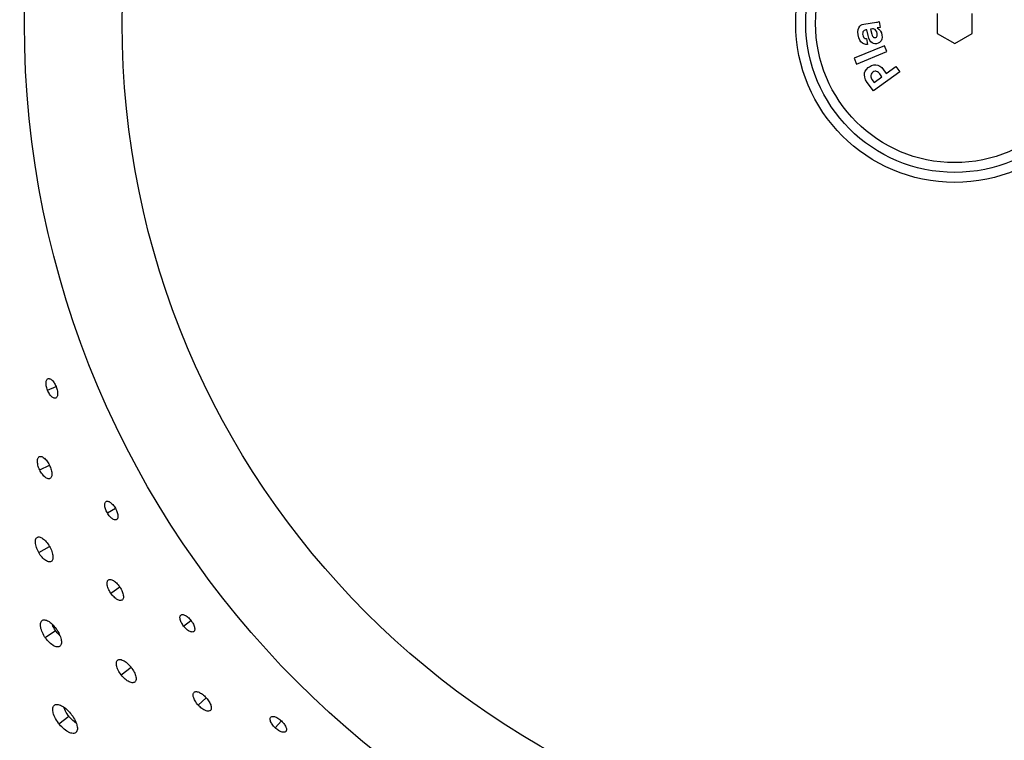
# Model space of a CAD drawing. Extents: x -293 to 1137, y 0 to 2886.
# Drawn here: x 425 to 567, y 147 to 251 of the extents above; entities that cross this region are included whole.
import ezdxf

# ---------------------------------------------------------------- set-up
doc = ezdxf.new("R2010")
doc.units = 0
doc.layers.get('DEFPOINTS').update_dxf_attribs({"linetype": 'CONTINUOUS'})
doc.layers.add('PLATEK', color=7, linetype='CONTINUOUS')
doc.layers.add('PLATEK_-_QUOTE', color=7, linetype='CONTINUOUS')
doc.styles.get("Standard").update_dxf_attribs({"font": 'arial.ttf'})
doc.dimstyles.new('ISO-25', dxfattribs={"dimscale": 5, "dimtxt": 2.5, "dimasz": 2.5, "dimexe": 1.25, "dimexo": 0.625, "dimtad": 1, "dimdec": 0, "dimrnd": 1, "dimtxsty": 'STANDARD', "dimcen": 2.5, "dimazin": 3, "dimtfac": 1, "dimtdec": 0, "dimtmove": 0, "dimatfit": 3})

# ---------------------------------------------------------------- blocks, each defined once
blk = doc.blocks.new('*D6')
at = {"layer": 'DEFPOINTS', "color": 0, "linetype": 'CONTINUOUS'}
for p in [(559.84, 500), (223.17, 0), (559.84, 0)]:
    blk.add_point(p, dxfattribs=at)
at = {"layer": 'PLATEK_-_QUOTE', "color": 0, "linetype": 'CONTINUOUS'}
for p, q in [((556.71, 500), (216.92, 500)), ((223.17, 487.5), (223.17, 12.5)), ((556.71, 0), (216.92, 0))]:
    blk.add_line(p, q, dxfattribs=at)
for points in [[(221.09, 487.5), (225.25, 487.5), (223.17, 500)], [(221.09, 12.5), (225.25, 12.5), (223.17, 0)]]:
    blk.add_solid(points, dxfattribs=at)
at = {"layer": 'PLATEK_-_QUOTE', "color": 0, "linetype": 'CONTINUOUS', "insert": (213.66, 250), "char_height": 12.5, "attachment_point": 5, "rotation": 90}
blk.add_mtext('500', dxfattribs=at)

msp = doc.modelspace()

# ---------------------------------------------------------------- linework, layer by layer
at = {"layer": 'PLATEK', "color": 7, "linetype": 'CONTINUOUS'}
for p, q in [((557.34, 251.44), (557.34, 248.56)), ((562.34, 248.56), (562.34, 251.44)), ((546.77, 249.88), (548.61, 250.17)), ((547.23, 249.08), (547.08, 249.06)), ((547.41, 248.27), (547.23, 249.08)), ((548.04, 249.21), (547.75, 249.16)), ((547.75, 249.16), (547.94, 248.44)), ((549.13, 249.41), (548.72, 249.35)), ((548.72, 249.35), (548.72, 249.34)), ((549, 250.27), (549.13, 249.41)), ((547.18, 247.83), (547.31, 246.98)), ((557.34, 248.56), (559.84, 247.11)), ((559.84, 247.11), (562.34, 248.56)), ((549.73, 246.79), (545.4, 244.99)), ((550.07, 245.96), (549.73, 246.79)), ((545.4, 244.99), (545.74, 244.16)), ((545.74, 244.16), (550.07, 245.96)), ((550.01, 242.81), (551.4, 243.82)), ((551.4, 243.82), (551.95, 243.06)), ((551.95, 243.06), (548.16, 240.3)), ((548.25, 241.52), (549.37, 242.34)), ((549.37, 242.34), (549.06, 242.76)), ((549.62, 243.35), (550.01, 242.81)), ((548.16, 240.3), (547.26, 241.53)), ((547.94, 241.95), (548.25, 241.52)), ((429.52, 198.97), (429.53, 198.97)), ((429.46, 197.32), (430.7, 197.83)), ((430.65, 196.19), (430.65, 196.19)), ((428.28, 187.78), (428.28, 187.78)), ((428.34, 185.86), (429.74, 186.55)), ((429.82, 184.64), (429.82, 184.64)), ((437.9, 181.33), (437.9, 181.33)), ((438.06, 179.69), (439.22, 180.36)), ((439.4, 178.73), (439.4, 178.73)), ((427.99, 176.19), (427.99, 176.19)), ((428.21, 174), (429.75, 174.89)), ((429.99, 172.72), (429.99, 172.72)), ((438.22, 170.08), (438.22, 170.08)), ((438.54, 168.19), (439.84, 169.06)), ((440.18, 167.18), (440.18, 167.18)), ((428.7, 164.26), (428.7, 164.26)), ((448.64, 165.03), (448.64, 165.03)), ((449.03, 163.43), (450.08, 164.25)), ((429.11, 161.82), (430.6, 162.82)), ((450.49, 162.66), (450.49, 162.66)), ((431.22, 160.53), (431.21, 160.53)), ((439.54, 158.55), (439.55, 158.56)), ((440.06, 156.42), (441.47, 157.52)), ((442.01, 155.41), (442.01, 155.4)), ((450.53, 153.93), (450.53, 153.93)), ((451.11, 152.1), (452.27, 153.15)), ((430.45, 152.08), (430.46, 152.09)), ((431.1, 149.42), (432.51, 150.52)), ((452.87, 151.33), (452.87, 151.33)), ((461.55, 150.38), (461.55, 150.38)), ((462.16, 148.85), (463.09, 149.81)), ((433.53, 148.15), (433.53, 148.14)), ((463.71, 148.29), (463.71, 148.29))]:
    msp.add_line(p, q, dxfattribs=at)
for points in [[(547.31, 246.98), (547.05, 246.98), (546.8, 247.04), (546.57, 247.16), (546.37, 247.34), (546.2, 247.58), (546.06, 247.91), (545.96, 248.34), (545.94, 248.78), (545.98, 249.12), (546.07, 249.38), (546.2, 249.58), (546.36, 249.72), (546.54, 249.82), (546.77, 249.88)], [(547.08, 249.06), (546.99, 249.04), (546.84, 248.98), (546.73, 248.89), (546.66, 248.78), (546.62, 248.64), (546.61, 248.45), (546.62, 248.35), (546.67, 248.16), (546.75, 248.01), (546.85, 247.91), (546.97, 247.85), (547.1, 247.82), (547.18, 247.83)], [(548.69, 248.57), (548.63, 248.78), (548.53, 248.97), (548.41, 249.1), (548.29, 249.18), (548.17, 249.21), (548.04, 249.21)], [(548.61, 250.17), (548.74, 250.19), (548.87, 250.23), (549, 250.27)], [(548.72, 249.34), (548.94, 249.19), (549.11, 249), (549.19, 248.9), (549.31, 248.64), (549.39, 248.33)], [(548.59, 247.07), (548.35, 247.06), (548.15, 247.1), (547.97, 247.19), (547.81, 247.34), (547.66, 247.55), (547.52, 247.86), (547.41, 248.27)], [(547.94, 248.44), (547.99, 248.27), (548.04, 248.14), (548.11, 248.05), (548.14, 248.01), (548.22, 247.97), (548.31, 247.95), (548.41, 247.95)], [(548.41, 247.95), (548.51, 247.98), (548.59, 248.04), (548.65, 248.12), (548.69, 248.23), (548.71, 248.38), (548.69, 248.57)], [(549.39, 248.33), (549.4, 248), (549.35, 247.72), (549.25, 247.5), (549.19, 247.41), (549.03, 247.25), (548.84, 247.14), (548.59, 247.07)], [(547.26, 241.53), (547.03, 241.91), (546.91, 242.27), (546.87, 242.59), (546.9, 242.88), (546.99, 243.14), (547.16, 243.4), (547.42, 243.66), (547.58, 243.78), (547.9, 243.95), (548.2, 244.03), (548.49, 244.04), (548.78, 243.98), (549.07, 243.86), (549.35, 243.64), (549.62, 243.35)], [(548.06, 242.97), (547.92, 242.84), (547.83, 242.69), (547.78, 242.52), (547.78, 242.34), (547.83, 242.16), (547.94, 241.95)], [(549.06, 242.76), (548.9, 242.94), (548.75, 243.05), (548.6, 243.11), (548.53, 243.12), (548.39, 243.12), (548.23, 243.07), (548.06, 242.97)], [(429.46, 197.32), (429.4, 197.48), (429.35, 197.64), (429.31, 197.8), (429.28, 197.95), (429.26, 198.1), (429.25, 198.25), (429.25, 198.38), (429.26, 198.51), (429.28, 198.62), (429.31, 198.72), (429.35, 198.81), (429.4, 198.88), (429.46, 198.93), (429.52, 198.97)], [(429.53, 198.97), (429.6, 198.99), (429.68, 198.99), (429.76, 198.97), (429.85, 198.94), (429.94, 198.89), (430.03, 198.82), (430.13, 198.74), (430.22, 198.64), (430.31, 198.53), (430.4, 198.4), (430.48, 198.27), (430.56, 198.13), (430.63, 197.98), (430.7, 197.83)], [(430.65, 196.19), (430.58, 196.17), (430.5, 196.17), (430.41, 196.18), (430.32, 196.21), (430.23, 196.27), (430.14, 196.33), (430.04, 196.41), (429.95, 196.51), (429.86, 196.62), (429.77, 196.75), (429.68, 196.88), (429.6, 197.02), (429.53, 197.17), (429.46, 197.32)], [(430.7, 197.83), (430.76, 197.67), (430.81, 197.51), (430.85, 197.35), (430.88, 197.2), (430.91, 197.05), (430.92, 196.91), (430.92, 196.77), (430.91, 196.65), (430.89, 196.53), (430.86, 196.43), (430.82, 196.35), (430.77, 196.28), (430.71, 196.22), (430.65, 196.19)], [(428.34, 185.86), (428.26, 186.04), (428.19, 186.21), (428.13, 186.38), (428.08, 186.56), (428.05, 186.72), (428.02, 186.89), (428.01, 187.04), (428.01, 187.11), (428.01, 187.25), (428.03, 187.38), (428.06, 187.49), (428.1, 187.59), (428.15, 187.67), (428.21, 187.74), (428.28, 187.78)], [(428.28, 187.78), (428.36, 187.81), (428.45, 187.82), (428.55, 187.81), (428.65, 187.78), (428.75, 187.73), (428.86, 187.67), (428.97, 187.58), (429.03, 187.54), (429.14, 187.43), (429.25, 187.31), (429.36, 187.18), (429.46, 187.03), (429.56, 186.88), (429.66, 186.72), (429.74, 186.55)], [(429.82, 184.64), (429.74, 184.61), (429.65, 184.6), (429.55, 184.61), (429.45, 184.64), (429.34, 184.68), (429.23, 184.75), (429.12, 184.83), (429.06, 184.88), (428.95, 184.98), (428.84, 185.1), (428.73, 185.24), (428.62, 185.38), (428.52, 185.53), (428.43, 185.7), (428.34, 185.86)], [(429.74, 186.55), (429.82, 186.38), (429.89, 186.2), (429.95, 186.03), (430, 185.86), (430.04, 185.69), (430.07, 185.53), (430.08, 185.38), (430.08, 185.3), (430.08, 185.16), (430.07, 185.04), (430.04, 184.93), (430, 184.83), (429.95, 184.75), (429.89, 184.68), (429.82, 184.64)], [(438.06, 179.69), (437.98, 179.84), (437.91, 179.99), (437.85, 180.14), (437.79, 180.29), (437.75, 180.43), (437.72, 180.58), (437.7, 180.71), (437.7, 180.84), (437.7, 180.95), (437.72, 181.05), (437.75, 181.14), (437.78, 181.22), (437.84, 181.28), (437.9, 181.33)], [(437.9, 181.33), (437.96, 181.36), (438.04, 181.37), (438.13, 181.37), (438.22, 181.34), (438.32, 181.31), (438.42, 181.25), (438.52, 181.18), (438.63, 181.1), (438.73, 181), (438.84, 180.89), (438.94, 180.77), (439.04, 180.64), (439.13, 180.5), (439.22, 180.36)], [(439.22, 180.36), (439.3, 180.21), (439.37, 180.06), (439.43, 179.91), (439.49, 179.77), (439.53, 179.62), (439.56, 179.48), (439.58, 179.35), (439.59, 179.22), (439.59, 179.11), (439.57, 179), (439.54, 178.91), (439.51, 178.84), (439.46, 178.78), (439.4, 178.73)], [(439.4, 178.73), (439.33, 178.7), (439.25, 178.69), (439.16, 178.69), (439.07, 178.71), (438.97, 178.75), (438.87, 178.8), (438.76, 178.87), (438.66, 178.96), (438.55, 179.05), (438.44, 179.16), (438.34, 179.28), (438.24, 179.41), (438.15, 179.55), (438.06, 179.69)], [(428.21, 174), (428.11, 174.19), (428.02, 174.37), (427.94, 174.56), (427.87, 174.75), (427.81, 174.93), (427.77, 175.11), (427.74, 175.28), (427.72, 175.44), (427.72, 175.59), (427.73, 175.73), (427.76, 175.85), (427.8, 175.96), (427.85, 176.06), (427.91, 176.13), (427.99, 176.19)], [(427.99, 176.19), (428.07, 176.22), (428.17, 176.24), (428.28, 176.24), (428.39, 176.22), (428.51, 176.18), (428.63, 176.11), (428.76, 176.04), (428.89, 175.94), (429.02, 175.83), (429.15, 175.7), (429.28, 175.56), (429.41, 175.41), (429.53, 175.24), (429.64, 175.07), (429.75, 174.89)], [(429.75, 174.89), (429.85, 174.71), (429.94, 174.53), (430.02, 174.34), (430.09, 174.15), (430.15, 173.97), (430.19, 173.79), (430.23, 173.63), (430.24, 173.46), (430.25, 173.31), (430.24, 173.18), (430.22, 173.05), (430.18, 172.94), (430.13, 172.85), (430.06, 172.78), (429.99, 172.72)], [(429.99, 172.72), (429.9, 172.68), (429.81, 172.67), (429.7, 172.67), (429.59, 172.69), (429.47, 172.73), (429.34, 172.79), (429.21, 172.87), (429.08, 172.96), (428.95, 173.07), (428.81, 173.2), (428.68, 173.34), (428.55, 173.49), (428.43, 173.65), (428.32, 173.82), (428.21, 174)], [(438.54, 168.19), (438.44, 168.35), (438.35, 168.51), (438.27, 168.67), (438.19, 168.84), (438.13, 169), (438.09, 169.16), (438.05, 169.31), (438.04, 169.38), (438.03, 169.52), (438.02, 169.65), (438.04, 169.76), (438.06, 169.86), (438.1, 169.95), (438.16, 170.02), (438.22, 170.08)], [(438.22, 170.08), (438.3, 170.12), (438.38, 170.14), (438.48, 170.14), (438.58, 170.13), (438.69, 170.09), (438.81, 170.04), (438.93, 169.98), (438.99, 169.94), (439.12, 169.85), (439.24, 169.75), (439.37, 169.63), (439.49, 169.5), (439.61, 169.36), (439.73, 169.21), (439.84, 169.06)], [(439.84, 169.06), (439.94, 168.9), (440.03, 168.74), (440.12, 168.57), (440.19, 168.41), (440.25, 168.25), (440.3, 168.1), (440.34, 167.95), (440.35, 167.87), (440.37, 167.74), (440.37, 167.61), (440.36, 167.49), (440.33, 167.39), (440.29, 167.31), (440.24, 167.23), (440.18, 167.18)], [(440.18, 167.18), (440.1, 167.14), (440.02, 167.12), (439.92, 167.11), (439.81, 167.13), (439.7, 167.16), (439.58, 167.21), (439.46, 167.27), (439.4, 167.31), (439.27, 167.4), (439.14, 167.5), (439.02, 167.62), (438.89, 167.75), (438.77, 167.89), (438.65, 168.03), (438.54, 168.19)], [(429.11, 161.82), (429.05, 161.92), (428.93, 162.11), (428.82, 162.31), (428.73, 162.51), (428.64, 162.7), (428.58, 162.9), (428.52, 163.09), (428.48, 163.27), (428.46, 163.36), (428.45, 163.52), (428.44, 163.68), (428.46, 163.82), (428.48, 163.95), (428.53, 164.06), (428.59, 164.15), (428.66, 164.23), (428.7, 164.26)], [(428.7, 164.26), (428.74, 164.28), (428.84, 164.32), (428.95, 164.34), (429.06, 164.34), (429.19, 164.31), (429.33, 164.27), (429.47, 164.21), (429.61, 164.13), (429.69, 164.08), (429.84, 163.97), (429.99, 163.85), (430.14, 163.71), (430.29, 163.56), (430.44, 163.4), (430.58, 163.22), (430.71, 163.04), (430.78, 162.95)], [(449.03, 163.43), (448.93, 163.56), (448.84, 163.7), (448.76, 163.84), (448.68, 163.98), (448.62, 164.12), (448.57, 164.26), (448.53, 164.39), (448.51, 164.51), (448.5, 164.62), (448.5, 164.73), (448.52, 164.82), (448.54, 164.9), (448.59, 164.97), (448.64, 165.03)], [(448.64, 165.03), (448.7, 165.06), (448.78, 165.09), (448.87, 165.09), (448.96, 165.09), (449.06, 165.06), (449.17, 165.02), (449.28, 164.97), (449.4, 164.9), (449.51, 164.82), (449.63, 164.72), (449.75, 164.62), (449.87, 164.5), (449.98, 164.38), (450.08, 164.25)], [(450.08, 164.25), (450.18, 164.12), (450.28, 163.98), (450.36, 163.84), (450.43, 163.7), (450.5, 163.56), (450.55, 163.43), (450.59, 163.3), (450.61, 163.18), (450.62, 163.06), (450.62, 162.96), (450.61, 162.86), (450.58, 162.78), (450.54, 162.72), (450.49, 162.66)], [(430.6, 162.82), (430.47, 163.02), (430.36, 163.22), (430.25, 163.42), (430.17, 163.62), (430.13, 163.73)], [(431.25, 162.05), (431.17, 162.13), (431.02, 162.29), (430.87, 162.46), (430.73, 162.64), (430.6, 162.82)], [(430.78, 162.95), (430.84, 162.85), (430.96, 162.66), (431.07, 162.46), (431.16, 162.27), (431.25, 162.07), (431.32, 161.88), (431.38, 161.69), (431.42, 161.51), (431.43, 161.43), (431.46, 161.26), (431.46, 161.11), (431.45, 160.97), (431.42, 160.84), (431.38, 160.73), (431.32, 160.63), (431.25, 160.56), (431.22, 160.53)], [(450.49, 162.66), (450.42, 162.62), (450.35, 162.6), (450.26, 162.59), (450.17, 162.6), (450.06, 162.62), (449.95, 162.66), (449.84, 162.71), (449.72, 162.78), (449.6, 162.86), (449.48, 162.96), (449.37, 163.06), (449.25, 163.17), (449.14, 163.3), (449.03, 163.43)], [(431.21, 160.53), (431.17, 160.5), (431.07, 160.46), (430.96, 160.45), (430.85, 160.45), (430.72, 160.47), (430.58, 160.51), (430.44, 160.57), (430.29, 160.65), (430.21, 160.7), (430.06, 160.8), (429.91, 160.92), (429.75, 161.06), (429.6, 161.21), (429.45, 161.37), (429.31, 161.55), (429.18, 161.73), (429.11, 161.82)], [(440.06, 156.42), (439.94, 156.59), (439.82, 156.76), (439.72, 156.94), (439.63, 157.11), (439.54, 157.29), (439.48, 157.46), (439.42, 157.62), (439.39, 157.78), (439.36, 157.93), (439.36, 158.07), (439.36, 158.19), (439.39, 158.31), (439.42, 158.41), (439.48, 158.49), (439.54, 158.55)], [(439.55, 158.56), (439.62, 158.6), (439.72, 158.63), (439.82, 158.65), (439.94, 158.64), (440.06, 158.62), (440.19, 158.57), (440.33, 158.51), (440.47, 158.44), (440.62, 158.34), (440.76, 158.24), (440.91, 158.12), (441.06, 157.98), (441.2, 157.84), (441.34, 157.68), (441.47, 157.52)], [(441.47, 157.52), (441.6, 157.35), (441.71, 157.18), (441.82, 157.01), (441.91, 156.83), (441.99, 156.66), (442.06, 156.49), (442.12, 156.33), (442.16, 156.17), (442.18, 156.03), (442.19, 155.89), (442.19, 155.76), (442.16, 155.65), (442.13, 155.55), (442.07, 155.47), (442.01, 155.41)], [(442.01, 155.4), (441.93, 155.35), (441.83, 155.32), (441.73, 155.31), (441.61, 155.31), (441.49, 155.34), (441.36, 155.38), (441.22, 155.44), (441.07, 155.51), (440.93, 155.6), (440.78, 155.71), (440.63, 155.83), (440.48, 155.96), (440.34, 156.11), (440.2, 156.26), (440.06, 156.42)], [(451.11, 152.1), (450.99, 152.25), (450.87, 152.39), (450.77, 152.55), (450.67, 152.7), (450.59, 152.85), (450.52, 153), (450.47, 153.14), (450.45, 153.21), (450.41, 153.35), (450.39, 153.47), (450.39, 153.59), (450.4, 153.7), (450.43, 153.79), (450.47, 153.87), (450.53, 153.93)], [(450.53, 153.93), (450.6, 153.98), (450.68, 154.01), (450.77, 154.03), (450.88, 154.03), (450.99, 154.01), (451.12, 153.98), (451.25, 153.93), (451.31, 153.9), (451.45, 153.83), (451.59, 153.74), (451.73, 153.65), (451.87, 153.54), (452.01, 153.41), (452.14, 153.28), (452.27, 153.15)], [(452.27, 153.15), (452.39, 153), (452.51, 152.86), (452.62, 152.71), (452.71, 152.55), (452.79, 152.4), (452.86, 152.26), (452.92, 152.11), (452.94, 152.04), (452.98, 151.91), (453, 151.79), (453, 151.67), (452.99, 151.56), (452.97, 151.47), (452.92, 151.39), (452.87, 151.33)], [(431.1, 149.42), (431.02, 149.52), (430.88, 149.72), (430.74, 149.93), (430.62, 150.15), (430.51, 150.36), (430.42, 150.57), (430.34, 150.77), (430.29, 150.97), (430.26, 151.06), (430.23, 151.25), (430.21, 151.42), (430.22, 151.58), (430.24, 151.72), (430.28, 151.85), (430.33, 151.96), (430.41, 152.05), (430.45, 152.08)], [(430.46, 152.09), (430.5, 152.12), (430.6, 152.16), (430.72, 152.19), (430.85, 152.2), (430.99, 152.18), (431.15, 152.15), (431.31, 152.09), (431.48, 152.01), (431.56, 151.96), (431.74, 151.86), (431.91, 151.73), (432.09, 151.59), (432.27, 151.43), (432.44, 151.26), (432.61, 151.08), (432.78, 150.89), (432.86, 150.79)], [(432.51, 150.52), (432.43, 150.62), (432.29, 150.82), (432.16, 151.03), (432.04, 151.24), (431.93, 151.44), (431.84, 151.65), (431.78, 151.83)], [(452.87, 151.33), (452.8, 151.28), (452.72, 151.25), (452.62, 151.23), (452.52, 151.23), (452.4, 151.24), (452.28, 151.28), (452.15, 151.32), (452.08, 151.35), (451.94, 151.42), (451.8, 151.51), (451.66, 151.61), (451.52, 151.71), (451.38, 151.83), (451.24, 151.96), (451.11, 152.1)], [(433.6, 149.49), (433.44, 149.6), (433.27, 149.74), (433.09, 149.89), (432.92, 150.06), (432.75, 150.23), (432.59, 150.42), (432.51, 150.52)], [(432.86, 150.79), (432.93, 150.69), (433.08, 150.49), (433.21, 150.28), (433.34, 150.07), (433.45, 149.86), (433.54, 149.65), (433.62, 149.45), (433.68, 149.25), (433.7, 149.16), (433.74, 148.98), (433.76, 148.81), (433.76, 148.65), (433.74, 148.51), (433.7, 148.38), (433.64, 148.27), (433.57, 148.18), (433.53, 148.15)], [(462.16, 148.85), (462.04, 148.97), (461.93, 149.09), (461.83, 149.22), (461.74, 149.35), (461.66, 149.48), (461.59, 149.61), (461.53, 149.73), (461.49, 149.85), (461.46, 149.96), (461.45, 150.06), (461.45, 150.16), (461.47, 150.24), (461.5, 150.32), (461.55, 150.38)], [(461.55, 150.38), (461.61, 150.42), (461.68, 150.46), (461.76, 150.48), (461.86, 150.48), (461.96, 150.47), (462.07, 150.45), (462.19, 150.41), (462.32, 150.36), (462.44, 150.29), (462.57, 150.22), (462.71, 150.13), (462.84, 150.03), (462.96, 149.92), (463.09, 149.81)], [(433.53, 148.14), (433.48, 148.11), (433.38, 148.06), (433.26, 148.03), (433.13, 148.03), (432.98, 148.04), (432.83, 148.08), (432.66, 148.13), (432.49, 148.21), (432.41, 148.25), (432.23, 148.36), (432.05, 148.48), (431.87, 148.62), (431.69, 148.78), (431.51, 148.95), (431.34, 149.13), (431.18, 149.32), (431.1, 149.42)], [(463.71, 148.29), (463.65, 148.25), (463.58, 148.21), (463.49, 148.19), (463.4, 148.19), (463.29, 148.19), (463.18, 148.22), (463.06, 148.25), (462.93, 148.31), (462.8, 148.37), (462.67, 148.44), (462.54, 148.53), (462.41, 148.63), (462.28, 148.73), (462.16, 148.85)], [(463.09, 149.81), (463.2, 149.69), (463.32, 149.57), (463.42, 149.44), (463.51, 149.31), (463.59, 149.19), (463.66, 149.06), (463.72, 148.94), (463.76, 148.82), (463.79, 148.71), (463.8, 148.6), (463.8, 148.51), (463.78, 148.43), (463.75, 148.35), (463.71, 148.29)]]:
    msp.add_lwpolyline(points, dxfattribs=at)
for radius in [250, 249.47, 133.7, 119.66, 22.85, 21.4, 20]:
    msp.add_circle((559.84, 250), radius, dxfattribs=at)

# ---------------------------------------------------------------- dimensions: what is measured, and where the dimension line sits
at = {"layer": 'PLATEK_-_QUOTE', "color": 7, "linetype": 'CONTINUOUS'}
dim = msp.add_linear_dim(base=(223.17, 0), p1=(559.84, 500), p2=(559.84, 0), angle=90, dimstyle='ISO-25', dxfattribs=at)
dim.commit()
dim.dimension.update_dxf_attribs({"geometry": '*D6', "text_midpoint": (213.66, 250)})

doc.saveas('drawing.dxf')
